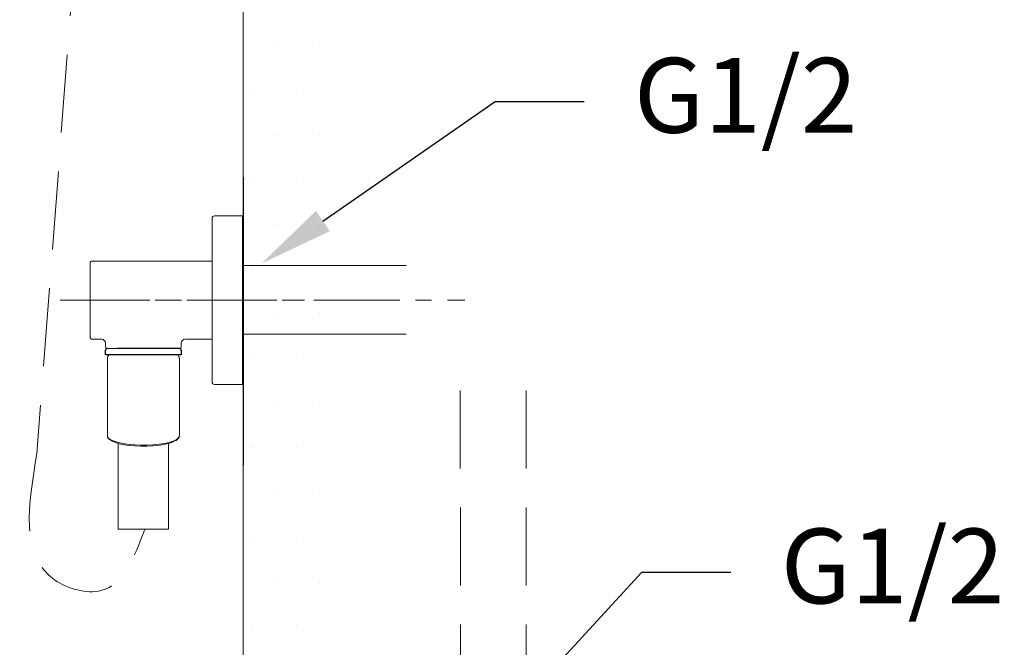
# Model space of a CAD drawing. Units: millimetres. Extents: x 0 to 210, y 0 to 297.
# Drawn here: x 148 to 180, y 111 to 131 of the extents above; entities that cross this region are included whole.
import ezdxf
from ezdxf import colors
from ezdxf.entities.mleader import LeaderData, LeaderLine
from ezdxf.math import Vec2, Vec3

# ---------------------------------------------------------------- set-up
doc = ezdxf.new("R2010")
doc.units = ezdxf.units.MM
for name, pattern in [('ACISOWELD', [3, 2, -1]), ('CENTER', [50.8, 31.75, -6.35, 6.35, -6.35]), ('DASHED', [0.75, 0.5, -0.25]), ('HIDDEN', [0.375, 0.25, -0.125])]:
    doc.linetypes.add(name, pattern=pattern)
doc.layers.add('1', color=7, linetype='Continuous')
doc.layers.add('繪圖線', color=7, linetype='Continuous')
for name, color, linetype, lineweight in [('中心線', 2, 'CENTER', 18), ('虛線', 6, 'HIDDEN', 25), ('边界线', 7, 'Continuous', 30)]:
    doc.layers.add(name, color=color, linetype=linetype, lineweight=lineweight)
doc.styles.get("Standard").update_dxf_attribs({"font": 'Microsoft JhengHei.ttf'})

msp = doc.modelspace()

# ---------------------------------------------------------------- hatches: boundary and pattern name
at = {"layer": '繪圖線', "ltscale": 5}
h = msp.add_hatch(dxfattribs=at)
h.set_pattern_fill('DOTS', color=0, scale=0.9)
h.set_pattern_definition([(0, (-341.5953, 0), (0.714375, 1.42875), [0, -1.42875])])
h.paths.add_polyline_path([(158.209, 213.052), (155.327, 213.052), (155.327, 111.036), (158.209, 111.036)])

# ---------------------------------------------------------------- linework, layer by layer
at = {"color": 7, "linetype": 'Continuous', "lineweight": 15}
for p, q in [((155.307, 124.595), (154.407, 124.595)), ((155.327, 124.575), (155.307, 124.595)), ((155.307, 119.195), (155.307, 124.595)), ((155.327, 124.575), (155.327, 119.215)), ((154.327, 119.275), (154.327, 124.515)), ((154.327, 123.145), (150.477, 123.145)), ((150.477, 120.645), (150.777, 120.645)), ((150.917, 120.505), (150.917, 120.395)), ((153.337, 120.395), (153.337, 120.505)), ((153.478, 120.645), (154.327, 120.645)), ((153.287, 120.345), (150.967, 120.345)), ((153.287, 120.345), (150.967, 120.345)), ((155.307, 119.195), (155.327, 119.215)), ((154.407, 119.195), (155.307, 119.195))]:
    msp.add_line(p, q, dxfattribs=at)
for centre, radius, start, end in [((154.407, 124.515), 0.08, 90, 180), ((150.967, 120.395), 0.05, 180, 270), ((150.967, 120.395), 0.05, 180, 270), ((153.287, 120.395), 0.05, 270, 0), ((153.287, 120.395), 0.05, 270, 0), ((154.407, 119.275), 0.08, 180, 270)]:
    msp.add_arc(centre, radius, start, end, dxfattribs=at)
for points, knots in [([(150.477, 123.145), (150.471, 123.144), (150.461, 123.143), (150.45, 123.137), (150.442, 123.131), (150.435, 123.123), (150.429, 123.111), (150.428, 123.101), (150.427, 123.095)], [0, 0, 0, 0, 0.239457, 0.368361, 0.5, 0.631639, 0.760543, 1, 1, 1, 1]), ([(150.427, 121.895), (150.427, 121.922), (150.427, 121.975), (150.427, 122.058), (150.427, 122.144), (150.427, 122.235), (150.427, 122.328), (150.427, 122.425), (150.427, 122.522), (150.427, 122.619), (150.427, 122.713), (150.427, 122.803), (150.427, 122.885), (150.427, 122.957), (150.427, 123.017), (150.427, 123.061), (150.427, 123.09), (150.427, 123.093), (150.427, 123.095)], [0, 0, 0, 0, 0.042383, 0.08478, 0.132732, 0.180712, 0.234757, 0.288829, 0.349268, 0.409734, 0.476487, 0.543268, 0.614418, 0.688139, 0.764052, 0.841697, 0.920542, 1, 1, 1, 1]), ([(150.427, 121.895), (150.427, 121.859), (150.427, 121.786), (150.427, 121.674), (150.427, 121.553), (150.427, 121.427), (150.427, 121.298), (150.427, 121.192), (150.427, 121.109), (150.427, 121.047), (150.427, 120.979), (150.427, 120.905), (150.427, 120.833), (150.427, 120.773), (150.427, 120.729), (150.427, 120.7), (150.427, 120.697), (150.427, 120.695)], [0, 0, 0, 0, 0.056512, 0.116771, 0.180692, 0.25275, 0.329122, 0.409667, 0.454241, 0.498693, 0.543242, 0.614397, 0.688121, 0.764039, 0.841689, 0.920537, 1, 1, 1, 1]), ([(150.427, 120.695), (150.428, 120.689), (150.429, 120.679), (150.435, 120.667), (150.442, 120.659), (150.45, 120.653), (150.461, 120.647), (150.471, 120.646), (150.477, 120.645)], [0, 0, 0, 0, 0.2394568, 0.3683607, 0.5, 0.6316393, 0.7605432, 1, 1, 1, 1]), ([(150.776, 120.645), (150.794, 120.643), (150.821, 120.64), (150.854, 120.623), (150.877, 120.604), (150.895, 120.582), (150.913, 120.549), (150.916, 120.521), (150.917, 120.504)], [0, 0, 0, 0, 0.239453, 0.368358, 0.5, 0.631641, 0.760547, 1, 1, 1, 1]), ([(153.337, 120.504), (153.339, 120.521), (153.342, 120.549), (153.36, 120.582), (153.378, 120.604), (153.401, 120.623), (153.434, 120.64), (153.461, 120.643), (153.479, 120.645)], [0, 0, 0, 0, 0.239451, 0.368357, 0.500001, 0.631644, 0.760549, 1, 1, 1, 1])]:
    msp.add_open_spline(points, degree=3, knots=knots, dxfattribs=at)
at = {"layer": '1', "color": 0, "lineweight": 18}
msp.add_line((151.033, 120.146, -0.007), (153.222, 120.146, -0.007), dxfattribs=at)
for points in [[(151.033, 120.146), (151.033, 120.145), (151.031, 120.144), (151.03, 120.143), (151.03, 120.142), (151.028, 120.141), (151.027, 120.14), (151.026, 120.139), (151.025, 120.138), (151.024, 120.137), (151.024, 120.136), (151.022, 120.135), (151.021, 120.134), (151.02, 120.133), (151.019, 120.132), (151.018, 120.13), (151.017, 120.129), (151.016, 120.129), (151.015, 120.127), (151.014, 120.126), (151.013, 120.125), (151.012, 120.124), (151.011, 120.123), (151.011, 120.122), (151.01, 120.12), (151.009, 120.119), (151.008, 120.118), (151.007, 120.117), (151.006, 120.116), (151.005, 120.114), (151.004, 120.114), (151.003, 120.112), (151.003, 120.111), (151.002, 120.109), (151.001, 120.108), (151, 120.107), (150.999, 120.106), (150.998, 120.104), (150.997, 120.103), (150.997, 120.102), (150.996, 120.1), (150.996, 120.099), (150.994, 120.098), (150.993, 120.096), (150.993, 120.096), (150.992, 120.095), (150.991, 120.093), (150.991, 120.092), (150.99, 120.09), (150.989, 120.089), (150.988, 120.088), (150.987, 120.086), (150.986, 120.085), (150.986, 120.084), (150.985, 120.082), (150.984, 120.081), (150.984, 120.079), (150.983, 120.077), (150.982, 120.076), (150.982, 120.075), (150.982, 120.074), (150.982, 120.073), (150.981, 120.073), (150.981, 120.072), (150.98, 120.071), (150.98, 120.071), (150.98, 120.07), (150.98, 120.069), (150.98, 120.068), (150.98, 120.068), (150.979, 120.067), (150.979, 120.067), (150.979, 120.066), (150.978, 120.065), (150.978, 120.064), (150.978, 120.063), (150.977, 120.062), (150.977, 120.062), (150.977, 120.061), (150.977, 120.061), (150.977, 120.059), (150.977, 120.059), (150.977, 120.058), (150.977, 120.057), (150.976, 120.057), (150.976, 120.056), (150.976, 120.055), (150.976, 120.055), (150.976, 120.054), (150.976, 120.053), (150.976, 120.052), (150.976, 120.051), (150.976, 120.051), (150.976, 120.05), (150.976, 120.049), (150.976, 120.049), (150.976, 120.048), (150.976, 120.047), (150.976, 120.047), (150.976, 120.046), (150.976, 120.045), (150.976, 120.045), (150.976, 120.044), (150.976, 120.043), (150.976, 120.042), (150.976, 120.041), (150.976, 120.04), (150.976, 120.04), (150.976, 120.039), (150.976, 120.038), (150.976, 120.037), (150.976, 120.037), (150.976, 120.036), (150.976, 120.036), (150.977, 120.035), (150.977, 120.034), (150.977, 120.033), (150.977, 120.031)], [(150.976, 120.032), (150.976, 117.545)], [(153.275, 120.021), (153.275, 120.023), (153.276, 120.025), (153.276, 120.027), (153.277, 120.029), (153.277, 120.03), (153.277, 120.031), (153.278, 120.031), (153.278, 120.033), (153.278, 120.034), (153.278, 120.035), (153.278, 120.036), (153.278, 120.037), (153.278, 120.038), (153.278, 120.04), (153.278, 120.04), (153.278, 120.042), (153.278, 120.042), (153.278, 120.044), (153.278, 120.045), (153.278, 120.046), (153.278, 120.047), (153.278, 120.048), (153.278, 120.049), (153.278, 120.051), (153.278, 120.051), (153.278, 120.053), (153.278, 120.053), (153.278, 120.055), (153.278, 120.056), (153.278, 120.057), (153.278, 120.058), (153.277, 120.059), (153.277, 120.061), (153.277, 120.062), (153.276, 120.062), (153.276, 120.064), (153.275, 120.064), (153.275, 120.066), (153.275, 120.067), (153.275, 120.068), (153.275, 120.069), (153.274, 120.07), (153.274, 120.071), (153.273, 120.072), (153.273, 120.073), (153.273, 120.074), (153.272, 120.075), (153.272, 120.076), (153.272, 120.077), (153.271, 120.079), (153.271, 120.079), (153.27, 120.081), (153.269, 120.081), (153.269, 120.082), (153.269, 120.084), (153.268, 120.085), (153.267, 120.085), (153.267, 120.087), (153.267, 120.088), (153.266, 120.089), (153.266, 120.09), (153.266, 120.091), (153.265, 120.092), (153.264, 120.092), (153.263, 120.094), (153.262, 120.095), (153.262, 120.096), (153.262, 120.096), (153.261, 120.098), (153.261, 120.098), (153.259, 120.099), (153.259, 120.1), (153.259, 120.101), (153.258, 120.103), (153.257, 120.103), (153.256, 120.104), (153.256, 120.106), (153.255, 120.106), (153.255, 120.107), (153.254, 120.108), (153.254, 120.109), (153.253, 120.109), (153.252, 120.111), (153.252, 120.112), (153.251, 120.112), (153.25, 120.113), (153.25, 120.114), (153.249, 120.115), (153.248, 120.116), (153.247, 120.117), (153.247, 120.118), (153.245, 120.119), (153.244, 120.121), (153.243, 120.123), (153.241, 120.124), (153.239, 120.126), (153.238, 120.128), (153.237, 120.129), (153.235, 120.13), (153.234, 120.133), (153.232, 120.134), (153.23, 120.136), (153.229, 120.138), (153.228, 120.139), (153.225, 120.142), (153.222, 120.146)], [(153.279, 117.545), (153.279, 120.032)], [(150.976, 117.537), (150.982, 117.516), (151.019, 117.465), (151.09, 117.416), (151.193, 117.372), (151.325, 117.332), (151.48, 117.299), (151.655, 117.274), (151.844, 117.257), (152.042, 117.248), (152.244, 117.249), (152.441, 117.259), (152.628, 117.277), (152.801, 117.304), (152.952, 117.338), (153.079, 117.378), (153.178, 117.423), (153.244, 117.472), (153.275, 117.524), (153.279, 117.545)], [(150.976, 117.545), (150.976, 117.537)], [(150.98, 117.532), (150.98, 117.529), (150.981, 117.525), (150.981, 117.523), (150.982, 117.522), (150.982, 117.521), (150.982, 117.518), (150.982, 117.517), (150.982, 117.515), (150.983, 117.514), (150.983, 117.512), (150.984, 117.51), (150.984, 117.508), (150.984, 117.507), (150.984, 117.505), (150.985, 117.504), (150.985, 117.503), (150.985, 117.502), (150.986, 117.5), (150.986, 117.5), (150.986, 117.499), (150.986, 117.499), (150.986, 117.498), (150.986, 117.496), (150.987, 117.496), (150.987, 117.495), (150.987, 117.494), (150.988, 117.494), (150.988, 117.493), (150.988, 117.492), (150.989, 117.491), (150.989, 117.49), (150.989, 117.49), (150.989, 117.489), (150.99, 117.488), (150.99, 117.487), (150.991, 117.486), (150.991, 117.486), (150.991, 117.485), (150.991, 117.484), (150.992, 117.483), (150.992, 117.482), (150.993, 117.482), (150.993, 117.481), (150.993, 117.48), (150.993, 117.479), (150.994, 117.479), (150.994, 117.478), (150.995, 117.477), (150.996, 117.476), (150.996, 117.476), (150.996, 117.474), (150.996, 117.474), (150.997, 117.473), (150.997, 117.472), (150.997, 117.472), (150.998, 117.471), (150.999, 117.471), (150.999, 117.47), (150.999, 117.469), (151, 117.468), (151, 117.467), (151.001, 117.466), (151.002, 117.466), (151.002, 117.465), (151.002, 117.465), (151.003, 117.464), (151.003, 117.463), (151.003, 117.462), (151.004, 117.462), (151.005, 117.461), (151.005, 117.46), (151.006, 117.46), (151.006, 117.459), (151.007, 117.459), (151.008, 117.457), (151.008, 117.457), (151.009, 117.456), (151.009, 117.455), (151.01, 117.455), (151.011, 117.454), (151.011, 117.454), (151.011, 117.452), (151.012, 117.452), (151.012, 117.452), (151.013, 117.451), (151.014, 117.451), (151.014, 117.45), (151.015, 117.449), (151.016, 117.449), (151.016, 117.448), (151.017, 117.447), (151.018, 117.447), (151.018, 117.447), (151.018, 117.446), (151.019, 117.445), (151.02, 117.445), (151.021, 117.444), (151.021, 117.444), (151.022, 117.443), (151.023, 117.443), (151.024, 117.442), (151.024, 117.441), (151.025, 117.441), (151.025, 117.44), (151.026, 117.44), (151.027, 117.438), (151.029, 117.438)], [(153.178, 117.401), (153.134, 117.382), (153.04, 117.339), (152.918, 117.3), (152.773, 117.268), (152.607, 117.242), (152.428, 117.224), (152.239, 117.215), (152.046, 117.214), (151.856, 117.222), (151.674, 117.239), (151.507, 117.263), (151.357, 117.295), (151.232, 117.332), (151.133, 117.376), (151.029, 117.438)], [(153.175, 117.4), (153.18, 117.403), (153.185, 117.406), (153.187, 117.407), (153.189, 117.409), (153.191, 117.41), (153.194, 117.412), (153.196, 117.414), (153.198, 117.416), (153.201, 117.417), (153.203, 117.419), (153.205, 117.421), (153.207, 117.421), (153.208, 117.423), (153.208, 117.423), (153.21, 117.424), (153.211, 117.425), (153.212, 117.426), (153.213, 117.427), (153.215, 117.427), (153.216, 117.429), (153.217, 117.429), (153.218, 117.43), (153.219, 117.431), (153.22, 117.432), (153.221, 117.433), (153.222, 117.434), (153.224, 117.435), (153.224, 117.436), (153.225, 117.437), (153.226, 117.438), (153.228, 117.439), (153.228, 117.44), (153.23, 117.441), (153.23, 117.442), (153.232, 117.443), (153.232, 117.444), (153.234, 117.445), (153.234, 117.446), (153.236, 117.447), (153.237, 117.448), (153.238, 117.449), (153.239, 117.45), (153.24, 117.451), (153.241, 117.452), (153.242, 117.454), (153.243, 117.454), (153.244, 117.455), (153.245, 117.456), (153.245, 117.457), (153.247, 117.459), (153.247, 117.46), (153.248, 117.461), (153.25, 117.462), (153.25, 117.463), (153.251, 117.465), (153.252, 117.466), (153.253, 117.466), (153.254, 117.468), (153.254, 117.469), (153.255, 117.471), (153.256, 117.471), (153.257, 117.472), (153.258, 117.474), (153.259, 117.476), (153.259, 117.477), (153.259, 117.477), (153.261, 117.479), (153.261, 117.48), (153.262, 117.482), (153.262, 117.483), (153.263, 117.483), (153.264, 117.485), (153.265, 117.486), (153.266, 117.488), (153.266, 117.489), (153.267, 117.49), (153.267, 117.491), (153.267, 117.492), (153.267, 117.492), (153.267, 117.493), (153.268, 117.494), (153.268, 117.494), (153.268, 117.495), (153.269, 117.496), (153.269, 117.496), (153.269, 117.497), (153.269, 117.498), (153.269, 117.499), (153.269, 117.499), (153.27, 117.5), (153.27, 117.5), (153.271, 117.501), (153.271, 117.502), (153.271, 117.504), (153.272, 117.505), (153.272, 117.506), (153.272, 117.508), (153.272, 117.51), (153.273, 117.511), (153.273, 117.512), (153.273, 117.514), (153.273, 117.515), (153.273, 117.516), (153.273, 117.518), (153.274, 117.519), (153.274, 117.521), (153.274, 117.522), (153.275, 117.523), (153.275, 117.525), (153.275, 117.526), (153.275, 117.527), (153.275, 117.529), (153.275, 117.531), (153.275, 117.532), (153.275, 117.533), (153.275, 117.536), (153.276, 117.539), (153.276, 117.542)], [(151.319, 117.305), (151.319, 114.557)], [(152.936, 114.557), (152.936, 117.305)], [(152.936, 114.557), (151.319, 114.557)]]:
    msp.add_lwpolyline(points, dxfattribs=at)
at = {"layer": '中心線', "ltscale": 0.08}
for p, q in [((149.458, 121.895), (157.91, 121.895)), ((149.796, 121.895), (157.027, 121.895)), ((153.735, 121.895), (162.418, 121.895))]:
    msp.add_line(p, q, dxfattribs=at)
at = {"layer": '繪圖線', "lineweight": 0}
for p, q in [((155.327, 213.052), (155.327, 52.38)), ((155.327, 125.838), (155.327, 116.605))]:
    msp.add_line(p, q, dxfattribs=at)
at = {"layer": '繪圖線'}
for p, q in [((155.327, 125.838), (155.327, 116.605)), ((150.917, 120.146), (150.917, 120.295)), ((153.337, 120.295), (153.337, 120.146)), ((153.337, 120.146, -0.007), (150.917, 120.146, -0.007))]:
    msp.add_line(p, q, dxfattribs=at)
at = {"layer": '繪圖線', "color": 32, "linetype": 'DASHED', "lineweight": 0, "ltscale": 50}
for p, q in [((155.327, 123.001), (160.542, 123.001)), ((155.328, 120.801), (160.541, 120.801))]:
    msp.add_line(p, q, dxfattribs=at)
at = {"layer": '虛線', "color": 2, "linetype": 'HIDDEN', "lineweight": 15, "ltscale": 10}
msp.add_line((151.111, 148.448), (148.717, 116.977), dxfattribs=at)
at = {"layer": '虛線', "color": 32, "linetype": 'HIDDEN', "lineweight": 15, "ltscale": 10}
for p, q in [((162.276, 119.003), (162.285, 108.009)), ((164.391, 119.003), (164.391, 108.009))]:
    msp.add_line(p, q, dxfattribs=at)
at = {"layer": '虛線', "color": 2, "linetype": 'HIDDEN', "lineweight": 15, "ltscale": 10}
msp.add_spline([(148.717, 116.977), (149.279, 112.938), (150.776, 112.59, -0.007), (152.173, 114.557, -0.007)], degree=3, dxfattribs=at)
at = {"layer": '边界线', "linetype": 'ACISOWELD', "lineweight": -3}
msp.add_line((153.287, 120.345), (150.967, 120.345), dxfattribs=at)
msp.add_line((153.287, 120.345), (150.967, 120.345), dxfattribs=at)
for centre, start, end in [((150.967, 120.295), 90, 180), ((153.287, 120.295), 0, 90)]:
    msp.add_arc(centre, 0.05, start, end, dxfattribs=at)

# ---------------------------------------------------------------- leaders
at = {"layer": '繪圖線', "color": 3}
ml = msp.add_multileader_mtext('Standard', dxfattribs=at)
ml.set_content('\\A1;{\\C2;G1/2}', color=3)
ml.set_leader_properties(color=256, linetype='ByLayer', lineweight=-1)
ml.build(insert=Vec2(0, 0))
ml.multileader.update_dxf_attribs({"arrow_head_size": 2.395, "scale": 0.8})
ctx = ml.context
ctx.base_point, ctx.scale, ctx.char_height, ctx.arrow_head_size, ctx.landing_gap_size, ctx.plane_origin = Vec3(166.241, 128.256), 0.8, 2.39534, 2.395, 1.597, Vec3(161.353, 127.505)
notes = []
notes.append((ctx, [(0, (1, 1, 0), (163.391, 128.256), (1, 0), 2.85, [(0, [(155.908, 123.063)], 0, [])])]))
ctx.mtext.insert, ctx.mtext.flow_direction = Vec3(167.838, 129.653), 5
ml = msp.add_multileader_mtext('Standard', dxfattribs=at)
ml.set_content('\\A1;{\\C2;G1/2}', color=3)
ml.set_leader_properties(color=256, linetype='ByLayer', lineweight=-1)
ml.build(insert=Vec2(0, 0))
ml.multileader.update_dxf_attribs({"arrow_head_size": 2.395, "scale": 0.8})
ctx = ml.context
ctx.base_point, ctx.scale, ctx.char_height, ctx.arrow_head_size, ctx.landing_gap_size, ctx.plane_origin = Vec3(170.944, 113.18), 0.8, 2.39534, 2.395, 1.597, Vec3(167.648, 108.596)
notes.append((ctx, [(0, (1, 1, 0), (168.094, 113.18), (1, 0), 2.85, [(0, [(163.327, 108.009)], 0, [])])]))
ctx.mtext.insert, ctx.mtext.flow_direction = Vec3(172.54, 114.576), 5
for ctx, leaders in notes:
    for number, flags, end, landing, length, lines in leaders:
        leader = LeaderData()
        leader.index, (leader.has_last_leader_line, leader.has_dogleg_vector, leader.attachment_direction) = number, flags
        leader.last_leader_point, leader.dogleg_vector, leader.dogleg_length = Vec3(end), Vec3(landing), length
        for number, points, colour, breaks in lines:
            line = LeaderLine()
            line.index, line.vertices, line.color, line.breaks = number, Vec3.list(points), colors.encode_raw_color(colour), breaks
            leader.lines.append(line)
        ctx.leaders.append(leader)

doc.saveas('drawing.dxf')
